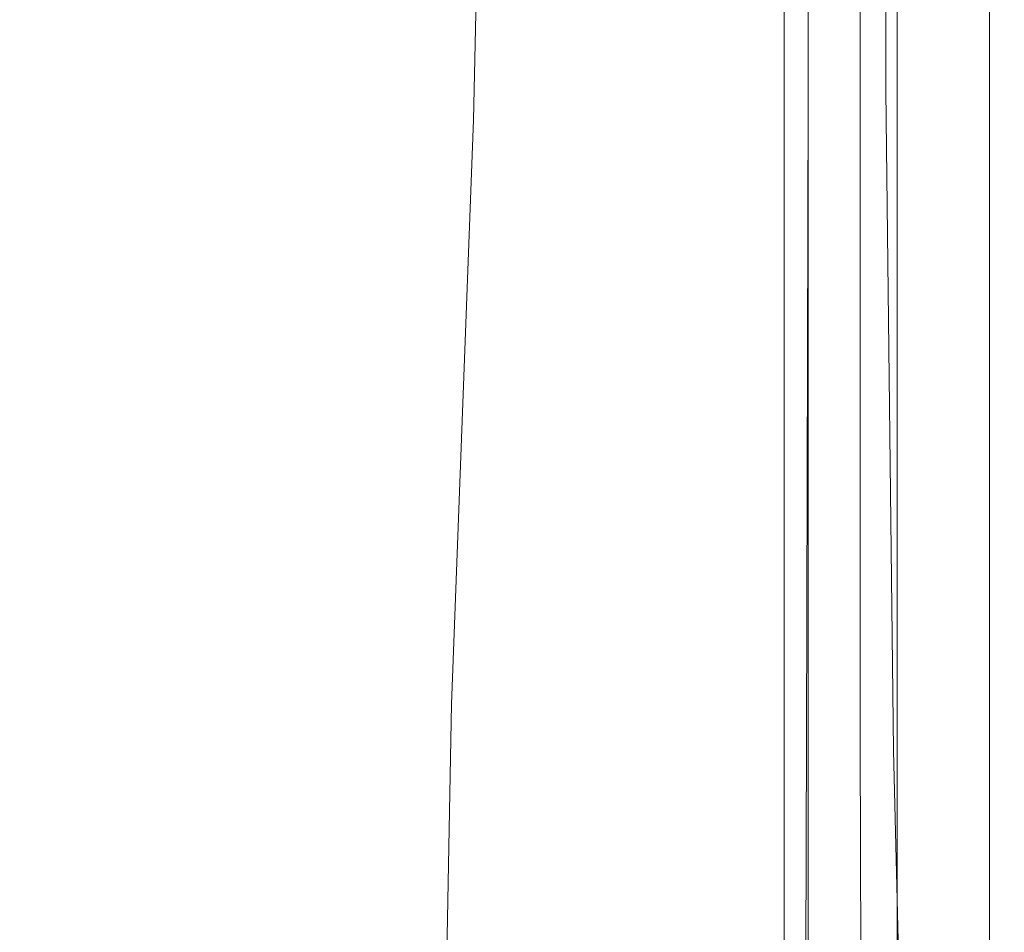
# Model space of a CAD drawing. Extents: x -800 to 800, y -350 to 350.
# Drawn here: x 747 to 800, y -282 to -233 of the extents above; entities that cross this region are included whole.
import ezdxf

# ---------------------------------------------------------------- set-up
doc = ezdxf.new("R2010")
doc.units = 0
doc.header["$LTSCALE"] = 500
doc.header["$MEASUREMENT"] = 0
doc.layers.add('CRS0', color=7, linetype='Continuous')

msp = doc.modelspace()

# ---------------------------------------------------------------- linework, layer by layer
at = {"layer": 'CRS0', "lineweight": 0}
for points, invisible_edges in [([(752, -199.3, 199.6), (744.1, -198.8, 198.7), (738.1, -236.9, 198.7), (752, -199.3, 199.6)], 15), ([(788.9, -236.9, 154.3), (788.9, -198.8, 154.3), (788.3, -198.9, 150.8), (788.9, -236.9, 154.3)], 15), ([(789.6, -236.9, 151.9), (788.3, -236.9, 150.8), (788.3, -198.9, 150.8), (789.6, -236.9, 151.9)], 13), ([(788.3, -198.9, 150.8), (789.5, -199, 151.9), (789.6, -236.9, 151.9), (788.3, -198.9, 150.8)], 13), ([(788.3, -198.9, 150.8), (788.3, -236.9, 150.8), (788.9, -236.9, 154.3), (788.3, -198.9, 150.8)], 15), ([(788.9, -236.9, 154.3), (789.5, -236.9, 160), (789.5, -198.8, 160), (788.9, -236.9, 154.3)], 15), ([(789.5, -198.8, 160), (788.9, -198.8, 154.3), (788.9, -236.9, 154.3), (789.5, -198.8, 160)], 15), ([(790.2, -236.9, 165.9), (790.2, -198.8, 165.9), (789.5, -198.8, 160), (790.2, -236.9, 165.9)], 15), ([(789.5, -198.8, 160), (789.5, -236.9, 160), (790.2, -236.9, 165.9), (789.5, -198.8, 160)], 15), ([(789.6, -236.9, 151.9), (789.5, -199, 151.9), (789.6, -199.4, 152.6), (789.6, -236.9, 151.9)], 15), ([(790.2, -236.9, 165.9), (790.8, -236.9, 171.8), (790.8, -198.8, 171.8), (790.2, -236.9, 165.9)], 15), ([(790.8, -198.8, 171.8), (790.2, -198.8, 165.9), (790.2, -236.9, 165.9), (790.8, -198.8, 171.8)], 15), ([(791.4, -236.9, 177.8), (791.4, -198.8, 177.8), (790.8, -198.8, 171.8), (791.4, -236.9, 177.8)], 15), ([(790.8, -198.8, 171.8), (790.8, -236.9, 171.8), (791.4, -236.9, 177.8), (790.8, -198.8, 171.8)], 15), ([(790.8, -199.4, 144.9), (794.4, -199, 145.8), (794.4, -237, 145.8), (790.8, -199.4, 144.9)], 15), ([(791.2, -199.3, 191.6), (793.8, -198.8, 192), (793.8, -236.9, 192.1), (791.2, -199.3, 191.6)], 13), ([(791.4, -236.9, 177.8), (791.9, -236.9, 183.7), (791.9, -198.8, 183.7), (791.4, -236.9, 177.8)], 15), ([(791.9, -198.8, 183.7), (791.4, -198.8, 177.8), (791.4, -236.9, 177.8), (791.9, -198.8, 183.7)], 15), ([(792.4, -236.9, 189.4), (792.4, -198.8, 189.4), (791.9, -198.8, 183.7), (792.4, -236.9, 189.4)], 15), ([(791.9, -198.8, 183.7), (791.9, -236.9, 183.7), (792.4, -236.9, 189.4), (791.9, -198.8, 183.7)], 15), ([(799.4, -236.9, 197.5), (799.4, -198.8, 197.5), (792.3, -199.3, 199.3), (799.4, -236.9, 197.5)], 14), ([(793.8, -236.9, 192.1), (793.8, -198.8, 192), (792.4, -198.8, 193.3), (793.8, -236.9, 192.1)], 15), ([(792.4, -198.8, 193.3), (792.4, -236.9, 193.3), (793.8, -236.9, 192.1), (792.4, -198.8, 193.3)], 14), ([(792.4, -236.9, 189.4), (792.4, -236.9, 193.3), (792.4, -198.8, 193.3), (792.4, -236.9, 189.4)], 15), ([(792.4, -198.8, 193.3), (792.4, -198.8, 189.4), (792.4, -236.9, 189.4), (792.4, -198.8, 193.3)], 15), ([(795.7, -198.9, 148.2), (795.7, -236.9, 148.2), (794.4, -237, 145.8), (795.7, -198.9, 148.2)], 15), ([(794.4, -237, 145.8), (794.4, -199, 145.8), (795.7, -198.9, 148.2), (794.4, -237, 145.8)], 14), ([(795.7, -198.9, 148.2), (796.6, -198.8, 153.1), (796.6, -236.9, 153.1), (795.7, -198.9, 148.2)], 15), ([(796.6, -236.9, 153.1), (795.7, -236.9, 148.2), (795.7, -198.9, 148.2), (796.6, -236.9, 153.1)], 15), ([(797.3, -198.8, 159.1), (797.3, -236.9, 159.1), (796.6, -236.9, 153.1), (797.3, -198.8, 159.1)], 15), ([(796.6, -236.9, 153.1), (796.6, -198.8, 153.1), (797.3, -198.8, 159.1), (796.6, -236.9, 153.1)], 15), ([(797.3, -198.8, 159.1), (797.9, -198.8, 165), (797.9, -236.9, 165), (797.3, -198.8, 159.1)], 15), ([(797.9, -236.9, 165), (797.3, -236.9, 159.1), (797.3, -198.8, 159.1), (797.9, -236.9, 165)], 15), ([(798.6, -198.8, 171.1), (798.6, -236.9, 171.1), (797.9, -236.9, 165), (798.6, -198.8, 171.1)], 15), ([(797.9, -236.9, 165), (797.9, -198.8, 165), (798.6, -198.8, 171.1), (797.9, -236.9, 165)], 15), ([(798.6, -198.8, 171.1), (799.1, -198.8, 177.1), (799.1, -236.9, 177.1), (798.6, -198.8, 171.1)], 15), ([(799.1, -236.9, 177.1), (798.6, -236.9, 171.1), (798.6, -198.8, 171.1), (799.1, -236.9, 177.1)], 15), ([(799.7, -198.8, 183), (799.7, -236.9, 183), (799.1, -236.9, 177.1), (799.7, -198.8, 183)], 15), ([(799.1, -236.9, 177.1), (799.1, -198.8, 177.1), (799.7, -198.8, 183), (799.1, -236.9, 177.1)], 15), ([(800.2, -198.8, 194.2), (799.4, -198.8, 197.5), (799.4, -236.9, 197.5), (800.2, -198.8, 194.2)], 15), ([(799.4, -236.9, 197.5), (800.2, -236.9, 194.2), (800.2, -198.8, 194.2), (799.4, -236.9, 197.5)], 15), ([(799.7, -198.8, 183), (800.2, -198.8, 189), (800.2, -236.9, 189), (799.7, -198.8, 183)], 15), ([(800.2, -236.9, 189), (799.7, -236.9, 183), (799.7, -198.8, 183), (800.2, -236.9, 189)], 15), ([(800.2, -198.8, 194.2), (800.2, -236.9, 194.2), (800.2, -236.9, 189), (800.2, -198.8, 194.2)], 15), ([(800.2, -236.9, 189), (800.2, -198.8, 189), (800.2, -198.8, 194.2), (800.2, -236.9, 189)], 15), ([(738.1, -236.9, 198.7), (747.6, -238.6, 199.6), (752, -199.3, 199.6), (738.1, -236.9, 198.7)], 15), ([(740.7, -237.3, 191.4), (746.8, -199.2, 191.4), (752.5, -199.3, 191.8), (740.7, -237.3, 191.4)], 15), ([(752.5, -199.3, 191.8), (748, -238.7, 191.8), (740.7, -237.3, 191.4), (752.5, -199.3, 191.8)], 15), ([(752, -199.3, 199.6), (747.6, -238.6, 199.6), (773.8, -244, 199.9), (752, -199.3, 199.6)], 15), ([(773.7, -244, 192.1), (748, -238.7, 191.8), (752.5, -199.3, 191.8), (773.7, -244, 192.1)], 15), ([(773.8, -244, 199.9), (773.1, -200.6, 199.9), (752, -199.3, 199.6), (773.8, -244, 199.9)], 15), ([(752.5, -199.3, 191.8), (773, -200.6, 192.1), (773.7, -244, 192.1), (752.5, -199.3, 191.8)], 15), ([(773.7, -244, 192.1), (773, -200.6, 192.1), (791.2, -199.3, 191.6), (773.7, -244, 192.1)], 15), ([(792.3, -199.3, 199.3), (773.1, -200.6, 199.9), (773.8, -244, 199.9), (792.3, -199.3, 199.3)], 15), ([(791.2, -199.3, 191.6), (791.4, -238.7, 191.6), (773.7, -244, 192.1), (791.2, -199.3, 191.6)], 15), ([(773.8, -244, 199.9), (792.5, -238.6, 199.3), (792.3, -199.3, 199.3), (773.8, -244, 199.9)], 15), ([(782, -237.8, 152.4), (789.6, -237.2, 152.6), (789.6, -199.4, 152.6), (782, -237.8, 152.4)], 13), ([(789.6, -199.4, 152.6), (782.4, -200.4, 152.4), (782, -237.8, 152.4), (789.6, -199.4, 152.6)], 15), ([(790.8, -199.4, 144.9), (790.7, -237.2, 144.9), (782.2, -237.8, 144.6), (790.8, -199.4, 144.9)], 15), ([(782.2, -237.8, 144.6), (782.6, -200.4, 144.6), (790.8, -199.4, 144.9), (782.2, -237.8, 144.6)], 15), ([(789.6, -199.4, 152.6), (789.6, -237.2, 152.6), (789.6, -236.9, 151.9), (789.6, -199.4, 152.6)], 15), ([(794.4, -237, 145.8), (790.7, -237.2, 144.9), (790.8, -199.4, 144.9), (794.4, -237, 145.8)], 15), ([(793.8, -236.9, 192.1), (791.4, -238.7, 191.6), (791.2, -199.3, 191.6), (793.8, -236.9, 192.1)], 15), ([(792.3, -199.3, 199.3), (792.5, -238.6, 199.3), (799.4, -236.9, 197.5), (792.3, -199.3, 199.3)], 15), ([(772.3, -201.7, 144.6), (782.6, -200.4, 144.6), (782.2, -237.8, 144.6), (772.3, -201.7, 144.6)], 15), ([(782, -237.8, 152.4), (782.4, -200.4, 152.4), (772.3, -201.7, 152.4), (782, -237.8, 152.4)], 15), ([(782.2, -237.8, 144.6), (771.5, -238.5, 144.6), (772.3, -201.7, 144.6), (782.2, -237.8, 144.6)], 13), ([(772.3, -201.7, 152.4), (771.5, -238.5, 152.4), (782, -237.8, 152.4), (772.3, -201.7, 152.4)], 14), ([(772.3, -201.7, 144.6), (771.5, -238.5, 144.6), (771.5, -238.5, 152.4), (772.3, -201.7, 144.6)], 15), ([(771.5, -238.5, 152.4), (772.3, -201.7, 152.4), (772.3, -201.7, 144.6), (771.5, -238.5, 152.4)], 15), ([(742, -266.6, 199.6), (747.6, -238.6, 199.6), (738.1, -236.9, 198.7), (742, -266.6, 199.6)], 15), ([(789.6, -236.9, 151.9), (789.6, -272.2, 151.9), (788.3, -272.2, 150.8), (789.6, -236.9, 151.9)], 15), ([(788.3, -272.2, 150.8), (788.3, -236.9, 150.8), (789.6, -236.9, 151.9), (788.3, -272.2, 150.8)], 14), ([(788.9, -236.9, 154.3), (788.3, -236.9, 150.8), (788.3, -272.2, 150.8), (788.9, -236.9, 154.3)], 15), ([(788.3, -272.2, 150.8), (788.9, -272.2, 154.3), (788.9, -236.9, 154.3), (788.3, -272.2, 150.8)], 15), ([(788.9, -236.9, 154.3), (788.9, -272.2, 154.3), (789.5, -272.2, 160), (788.9, -236.9, 154.3)], 15), ([(789.5, -272.2, 160), (789.5, -236.9, 160), (788.9, -236.9, 154.3), (789.5, -272.2, 160)], 15), ([(789.6, -236.9, 151.9), (789.6, -237.2, 152.6), (789.5, -271.9, 152.6), (789.6, -236.9, 151.9)], 15), ([(789.5, -271.9, 152.6), (789.6, -272.2, 151.9), (789.6, -236.9, 151.9), (789.5, -271.9, 152.6)], 13), ([(790.2, -236.9, 165.9), (789.5, -236.9, 160), (789.5, -272.2, 160), (790.2, -236.9, 165.9)], 15), ([(789.5, -272.2, 160), (790.2, -272.2, 165.9), (790.2, -236.9, 165.9), (789.5, -272.2, 160)], 15), ([(790.2, -236.9, 165.9), (790.2, -272.2, 165.9), (790.8, -272.2, 171.8), (790.2, -236.9, 165.9)], 15), ([(790.8, -272.2, 171.8), (790.8, -236.9, 171.8), (790.2, -236.9, 165.9), (790.8, -272.2, 171.8)], 15), ([(791.4, -236.9, 177.8), (790.8, -236.9, 171.8), (790.8, -272.2, 171.8), (791.4, -236.9, 177.8)], 15), ([(790.8, -272.2, 171.8), (791.4, -272.2, 177.8), (791.4, -236.9, 177.8), (790.8, -272.2, 171.8)], 15), ([(791.4, -236.9, 177.8), (791.4, -272.2, 177.8), (791.9, -272.2, 183.7), (791.4, -236.9, 177.8)], 15), ([(791.9, -272.2, 183.7), (791.9, -236.9, 183.7), (791.4, -236.9, 177.8), (791.9, -272.2, 183.7)], 15), ([(794.2, -272.6, 191.6), (791.4, -238.7, 191.6), (793.8, -236.9, 192.1), (794.2, -272.6, 191.6)], 15), ([(792.4, -236.9, 189.4), (791.9, -236.9, 183.7), (791.9, -272.2, 183.7), (792.4, -236.9, 189.4)], 15), ([(791.9, -272.2, 183.7), (792.4, -272.2, 189.4), (792.4, -236.9, 189.4), (791.9, -272.2, 183.7)], 15), ([(793.8, -236.9, 192.1), (792.4, -236.9, 193.3), (792.4, -272.2, 193.2), (793.8, -236.9, 192.1)], 13), ([(792.4, -272.2, 193.2), (793.1, -272.2, 192.8), (793.8, -236.9, 192.1), (792.4, -272.2, 193.2)], 15), ([(792.4, -236.9, 189.4), (792.4, -272.2, 189.4), (792.4, -272.2, 193.2), (792.4, -236.9, 189.4)], 15), ([(792.4, -272.2, 193.2), (792.4, -236.9, 193.3), (792.4, -236.9, 189.4), (792.4, -272.2, 193.2)], 15), ([(799.4, -236.9, 197.5), (792.5, -238.6, 199.3), (796.6, -272.6, 199.1), (799.4, -236.9, 197.5)], 15), ([(793.8, -236.9, 192.1), (793.1, -272.2, 192.8), (794.2, -272.6, 191.6), (793.8, -236.9, 192.1)], 11), ([(794.4, -237, 145.8), (795.7, -236.9, 148.2), (795.7, -272.2, 148.2), (794.4, -237, 145.8)], 15), ([(795.7, -272.2, 148.2), (795.7, -236.9, 148.2), (796.6, -236.9, 153.1), (795.7, -272.2, 148.2)], 15), ([(796.6, -236.9, 153.1), (796.6, -272.2, 153.1), (795.7, -272.2, 148.2), (796.6, -236.9, 153.1)], 15), ([(796.6, -272.6, 199.1), (799.4, -272.2, 197.3), (799.4, -236.9, 197.5), (796.6, -272.6, 199.1)], 15), ([(797.3, -272.2, 159.1), (796.6, -272.2, 153.1), (796.6, -236.9, 153.1), (797.3, -272.2, 159.1)], 15), ([(796.6, -236.9, 153.1), (797.3, -236.9, 159.1), (797.3, -272.2, 159.1), (796.6, -236.9, 153.1)], 15), ([(797.3, -272.2, 159.1), (797.3, -236.9, 159.1), (797.9, -236.9, 165), (797.3, -272.2, 159.1)], 15), ([(797.9, -236.9, 165), (797.9, -272.2, 165), (797.3, -272.2, 159.1), (797.9, -236.9, 165)], 15), ([(798.6, -272.2, 171.1), (797.9, -272.2, 165), (797.9, -236.9, 165), (798.6, -272.2, 171.1)], 15), ([(797.9, -236.9, 165), (798.6, -236.9, 171.1), (798.6, -272.2, 171.1), (797.9, -236.9, 165)], 15), ([(798.6, -272.2, 171.1), (798.6, -236.9, 171.1), (799.1, -236.9, 177.1), (798.6, -272.2, 171.1)], 15), ([(799.1, -236.9, 177.1), (799.1, -272.2, 177.1), (798.6, -272.2, 171.1), (799.1, -236.9, 177.1)], 15), ([(799.7, -272.2, 183), (799.1, -272.2, 177.1), (799.1, -236.9, 177.1), (799.7, -272.2, 183)], 15), ([(799.1, -236.9, 177.1), (799.7, -236.9, 183), (799.7, -272.2, 183), (799.1, -236.9, 177.1)], 15), ([(800.2, -272.2, 194.1), (800.2, -236.9, 194.2), (799.4, -236.9, 197.5), (800.2, -272.2, 194.1)], 15), ([(799.4, -236.9, 197.5), (799.4, -272.2, 197.3), (800.2, -272.2, 194.1), (799.4, -236.9, 197.5)], 14), ([(799.7, -272.2, 183), (799.7, -236.9, 183), (800.2, -236.9, 189), (799.7, -272.2, 183)], 15), ([(800.2, -236.9, 189), (800.2, -272.2, 189), (799.7, -272.2, 183), (800.2, -236.9, 189)], 15), ([(800.2, -272.2, 194.1), (800.2, -272.2, 189), (800.2, -236.9, 189), (800.2, -272.2, 194.1)], 15), ([(800.2, -236.9, 189), (800.2, -236.9, 194.2), (800.2, -272.2, 194.1), (800.2, -236.9, 189)], 15), ([(740.7, -237.3, 191.4), (748, -238.7, 191.8), (742.3, -266.6, 191.8), (740.7, -237.3, 191.4)], 15), ([(789.5, -271.9, 152.6), (789.6, -237.2, 152.6), (782, -237.8, 152.4), (789.5, -271.9, 152.6)], 14), ([(782.2, -237.8, 144.6), (790.7, -237.2, 144.9), (790.5, -271.9, 144.9), (782.2, -237.8, 144.6)], 15), ([(790.5, -271.9, 144.9), (790.7, -237.2, 144.9), (794.4, -237, 145.8), (790.5, -271.9, 144.9)], 15), ([(794.4, -237, 145.8), (794.4, -272.2, 145.8), (790.5, -271.9, 144.9), (794.4, -237, 145.8)], 14), ([(795.7, -272.2, 148.2), (794.4, -272.2, 145.8), (794.4, -237, 145.8), (795.7, -272.2, 148.2)], 15), ([(770.3, -270.1, 144.6), (771.5, -238.5, 144.6), (782.2, -237.8, 144.6), (770.3, -270.1, 144.6)], 14), ([(782.2, -237.8, 144.6), (781.6, -271.1, 144.6), (770.3, -270.1, 144.6), (782.2, -237.8, 144.6)], 15), ([(782, -237.8, 152.4), (771.5, -238.5, 152.4), (770.3, -270.1, 152.4), (782, -237.8, 152.4)], 13), ([(770.3, -270.1, 152.4), (781.4, -271.1, 152.4), (782, -237.8, 152.4), (770.3, -270.1, 152.4)], 15), ([(782, -237.8, 152.4), (781.4, -271.1, 152.4), (789.5, -271.9, 152.6), (782, -237.8, 152.4)], 15), ([(790.5, -271.9, 144.9), (781.6, -271.1, 144.6), (782.2, -237.8, 144.6), (790.5, -271.9, 144.9)], 15), ([(771.5, -238.5, 144.6), (770.3, -270.1, 144.6), (770.3, -270.1, 152.4), (771.5, -238.5, 144.6)], 15), ([(770.3, -270.1, 152.4), (771.5, -238.5, 152.4), (771.5, -238.5, 144.6), (770.3, -270.1, 152.4)], 15), ([(773.8, -244, 199.9), (747.6, -238.6, 199.6), (742, -266.6, 199.6), (773.8, -244, 199.9)], 15), ([(742.3, -266.6, 191.8), (748, -238.7, 191.8), (773.7, -244, 192.1), (742.3, -266.6, 191.8)], 15), ([(773.7, -244, 192.1), (791.4, -238.7, 191.6), (794.2, -272.6, 191.6), (773.7, -244, 192.1)], 15), ([(796.6, -272.6, 199.1), (792.5, -238.6, 199.3), (773.8, -244, 199.9), (796.6, -272.6, 199.1)], 15), ([(742, -266.6, 199.6), (765.2, -274.5, 199.6), (773.8, -244, 199.9), (742, -266.6, 199.6)], 15), ([(773.7, -244, 192.1), (765.2, -274.3, 191.8), (742.3, -266.6, 191.8), (773.7, -244, 192.1)], 15), ([(773.8, -244, 199.9), (765.2, -274.5, 199.6), (781.8, -285, 199.4), (773.8, -244, 199.9)], 15), ([(781.8, -284.8, 191.6), (765.2, -274.3, 191.8), (773.7, -244, 192.1), (781.8, -284.8, 191.6)], 15), ([(794.2, -272.6, 191.6), (790.1, -273.9, 191.8), (773.7, -244, 192.1), (794.2, -272.6, 191.6)], 15), ([(773.7, -244, 192.1), (790.1, -273.9, 191.8), (781.8, -284.8, 191.6), (773.7, -244, 192.1)], 15), ([(773.8, -244, 199.9), (790.5, -273.9, 199.6), (796.6, -272.6, 199.1), (773.8, -244, 199.9)], 15), ([(781.8, -285, 199.4), (790.5, -273.9, 199.6), (773.8, -244, 199.9), (781.8, -285, 199.4)], 15), ([(742, -266.6, 199.6), (739.1, -283.6, 199.3), (759.8, -309.9, 198.7), (742, -266.6, 199.6)], 15), ([(759.8, -309.7, 190.9), (739.3, -283.6, 191.5), (742.3, -266.6, 191.8), (759.8, -309.7, 190.9)], 15), ([(759.8, -309.9, 198.7), (765.2, -274.5, 199.6), (742, -266.6, 199.6), (759.8, -309.9, 198.7)], 15), ([(742.3, -266.6, 191.8), (765.2, -274.3, 191.8), (759.8, -309.7, 190.9), (742.3, -266.6, 191.8)], 15), ([(781.3, -302.1, 144.6), (769.8, -296.7, 144.6), (770.3, -270.1, 144.6), (781.3, -302.1, 144.6)], 13), ([(770.3, -270.1, 152.4), (769.8, -296.7, 152.4), (781.2, -302.1, 152.4), (770.3, -270.1, 152.4)], 14), ([(770.3, -270.1, 144.6), (769.8, -296.7, 144.6), (769.8, -296.7, 152.4), (770.3, -270.1, 144.6)], 15), ([(769.8, -296.7, 152.4), (770.3, -270.1, 152.4), (770.3, -270.1, 144.6), (769.8, -296.7, 152.4)], 15), ([(770.3, -270.1, 144.6), (781.6, -271.1, 144.6), (781.3, -302.1, 144.6), (770.3, -270.1, 144.6)], 15), ([(781.2, -302.1, 152.4), (781.4, -271.1, 152.4), (770.3, -270.1, 152.4), (781.2, -302.1, 152.4)], 15), ([(789.5, -271.9, 152.6), (781.4, -271.1, 152.4), (781.2, -302.1, 152.4), (789.5, -271.9, 152.6)], 15), ([(781.3, -302.1, 144.6), (781.6, -271.1, 144.6), (790.5, -271.9, 144.9), (781.3, -302.1, 144.6)], 15), ([(781.2, -302.1, 152.4), (789.4, -306.2, 152.6), (789.5, -271.9, 152.6), (781.2, -302.1, 152.4)], 15), ([(790.5, -271.9, 144.9), (790.4, -306.2, 144.9), (781.3, -302.1, 144.6), (790.5, -271.9, 144.9)], 15), ([(789.5, -271.9, 152.6), (789.4, -306.2, 152.6), (789.6, -307.7, 152), (789.5, -271.9, 152.6)], 14), ([(789.6, -307.7, 152), (789.6, -272.2, 151.9), (789.5, -271.9, 152.6), (789.6, -307.7, 152)], 15), ([(794.4, -307.7, 145.8), (790.4, -306.2, 144.9), (790.5, -271.9, 144.9), (794.4, -307.7, 145.8)], 15), ([(790.5, -271.9, 144.9), (794.4, -272.2, 145.8), (794.4, -307.7, 145.8), (790.5, -271.9, 144.9)], 15), ([(789.6, -307.7, 152), (788.3, -307.9, 150.8), (788.3, -272.2, 150.8), (789.6, -307.7, 152)], 13), ([(788.3, -272.2, 150.8), (789.6, -272.2, 151.9), (789.6, -307.7, 152), (788.3, -272.2, 150.8)], 13), ([(788.9, -307.9, 154.3), (788.9, -272.2, 154.3), (788.3, -272.2, 150.8), (788.9, -307.9, 154.3)], 15), ([(788.3, -272.2, 150.8), (788.3, -307.9, 150.8), (788.9, -307.9, 154.3), (788.3, -272.2, 150.8)], 15), ([(788.9, -307.9, 154.3), (789.5, -307.9, 160), (789.5, -272.2, 160), (788.9, -307.9, 154.3)], 15), ([(789.5, -272.2, 160), (788.9, -272.2, 154.3), (788.9, -307.9, 154.3), (789.5, -272.2, 160)], 15), ([(790.2, -307.9, 165.9), (790.2, -272.2, 165.9), (789.5, -272.2, 160), (790.2, -307.9, 165.9)], 15), ([(789.5, -272.2, 160), (789.5, -307.9, 160), (790.2, -307.9, 165.9), (789.5, -272.2, 160)], 15), ([(795.1, -307.6, 191), (790.1, -273.9, 191.8), (794.2, -272.6, 191.6), (795.1, -307.6, 191)], 11), ([(790.2, -307.9, 165.9), (790.8, -307.9, 171.8), (790.8, -272.2, 171.8), (790.2, -307.9, 165.9)], 15), ([(790.8, -272.2, 171.8), (790.2, -272.2, 165.9), (790.2, -307.9, 165.9), (790.8, -272.2, 171.8)], 15), ([(796.6, -272.6, 199.1), (790.5, -273.9, 199.6), (796, -307.8, 198.7), (796.6, -272.6, 199.1)], 15), ([(791.4, -307.9, 177.8), (791.4, -272.2, 177.8), (790.8, -272.2, 171.8), (791.4, -307.9, 177.8)], 15), ([(790.8, -272.2, 171.8), (790.8, -307.9, 171.8), (791.4, -307.9, 177.8), (790.8, -272.2, 171.8)], 15), ([(791.4, -307.9, 177.8), (791.9, -307.9, 183.7), (791.9, -272.2, 183.7), (791.4, -307.9, 177.8)], 15), ([(791.9, -272.2, 183.7), (791.4, -272.2, 177.8), (791.4, -307.9, 177.8), (791.9, -272.2, 183.7)], 15), ([(792.4, -307.9, 189.4), (792.4, -272.2, 189.4), (791.9, -272.2, 183.7), (792.4, -307.9, 189.4)], 15), ([(791.9, -272.2, 183.7), (791.9, -307.9, 183.7), (792.4, -307.9, 189.4), (791.9, -272.2, 183.7)], 15), ([(792.7, -307.9, 192.9), (793.1, -272.2, 192.8), (792.4, -272.2, 193.2), (792.7, -307.9, 192.9)], 15), ([(792.4, -272.2, 193.2), (792.5, -307.9, 193), (792.7, -307.9, 192.9), (792.4, -272.2, 193.2)], 14), ([(792.4, -307.9, 189.4), (792.5, -307.9, 193), (792.4, -272.2, 193.2), (792.4, -307.9, 189.4)], 15), ([(792.4, -272.2, 193.2), (792.4, -272.2, 189.4), (792.4, -307.9, 189.4), (792.4, -272.2, 193.2)], 15), ([(794.2, -272.6, 191.6), (793.1, -272.2, 192.8), (792.7, -307.9, 192.9), (794.2, -272.6, 191.6)], 15), ([(792.7, -307.9, 192.9), (794.2, -307.8, 191.4), (794.2, -272.6, 191.6), (792.7, -307.9, 192.9)], 15), ([(794.2, -272.6, 191.6), (794.2, -307.8, 191.4), (795.1, -307.6, 191), (794.2, -272.6, 191.6)], 15), ([(795.7, -272.2, 148.2), (795.7, -307.9, 148.2), (794.4, -307.7, 145.8), (795.7, -272.2, 148.2)], 15), ([(794.4, -307.7, 145.8), (794.4, -272.2, 145.8), (795.7, -272.2, 148.2), (794.4, -307.7, 145.8)], 14), ([(795.7, -272.2, 148.2), (796.6, -272.2, 153.1), (796.6, -307.9, 153.1), (795.7, -272.2, 148.2)], 15), ([(796.6, -307.9, 153.1), (795.7, -307.9, 148.2), (795.7, -272.2, 148.2), (796.6, -307.9, 153.1)], 15), ([(796, -307.8, 198.7), (798, -307.9, 198.3), (796.6, -272.6, 199.1), (796, -307.8, 198.7)], 15), ([(799.4, -307.9, 196.9), (799.4, -272.2, 197.3), (796.6, -272.6, 199.1), (799.4, -307.9, 196.9)], 14), ([(797.3, -272.2, 159.1), (797.3, -307.9, 159.1), (796.6, -307.9, 153.1), (797.3, -272.2, 159.1)], 15), ([(796.6, -307.9, 153.1), (796.6, -272.2, 153.1), (797.3, -272.2, 159.1), (796.6, -307.9, 153.1)], 15), ([(796.6, -272.6, 199.1), (798, -307.9, 198.3), (799.4, -307.9, 196.9), (796.6, -272.6, 199.1)], 15), ([(797.3, -272.2, 159.1), (797.9, -272.2, 165), (797.9, -307.9, 165), (797.3, -272.2, 159.1)], 15), ([(797.9, -307.9, 165), (797.3, -307.9, 159.1), (797.3, -272.2, 159.1), (797.9, -307.9, 165)], 15), ([(798.6, -272.2, 171.1), (798.6, -307.9, 171.1), (797.9, -307.9, 165), (798.6, -272.2, 171.1)], 15), ([(797.9, -307.9, 165), (797.9, -272.2, 165), (798.6, -272.2, 171.1), (797.9, -307.9, 165)], 15), ([(798.6, -272.2, 171.1), (799.1, -272.2, 177.1), (799.1, -307.9, 177.1), (798.6, -272.2, 171.1)], 15), ([(799.1, -307.9, 177.1), (798.6, -307.9, 171.1), (798.6, -272.2, 171.1), (799.1, -307.9, 177.1)], 15), ([(799.7, -272.2, 183), (799.7, -307.9, 183), (799.1, -307.9, 177.1), (799.7, -272.2, 183)], 15), ([(799.1, -307.9, 177.1), (799.1, -272.2, 177.1), (799.7, -272.2, 183), (799.1, -307.9, 177.1)], 15), ([(800.2, -272.2, 194.1), (799.4, -272.2, 197.3), (799.4, -307.9, 196.9), (800.2, -272.2, 194.1)], 15), ([(799.4, -307.9, 196.9), (800.2, -307.9, 194), (800.2, -272.2, 194.1), (799.4, -307.9, 196.9)], 15), ([(799.7, -272.2, 183), (800.2, -272.2, 189), (800.2, -307.9, 189), (799.7, -272.2, 183)], 15), ([(800.2, -307.9, 189), (799.7, -307.9, 183), (799.7, -272.2, 183), (800.2, -307.9, 189)], 15), ([(800.2, -272.2, 194.1), (800.2, -307.9, 194), (800.2, -307.9, 189), (800.2, -272.2, 194.1)], 15), ([(800.2, -307.9, 189), (800.2, -272.2, 189), (800.2, -272.2, 194.1), (800.2, -307.9, 189)], 15), ([(796, -307.8, 198.7), (790.5, -273.9, 199.6), (781.8, -285, 199.4), (796, -307.8, 198.7)], 15), ([(781.8, -284.8, 191.6), (790.1, -273.9, 191.8), (795.1, -307.6, 191), (781.8, -284.8, 191.6)], 15), ([(759.8, -309.7, 190.9), (765.2, -274.3, 191.8), (781.8, -284.8, 191.6), (759.8, -309.7, 190.9)], 15), ([(781.8, -285, 199.4), (765.2, -274.5, 199.6), (759.8, -309.9, 198.7), (781.8, -285, 199.4)], 15)]:
    msp.add_3dface(points, dxfattribs=dict(at, invisible_edges=invisible_edges))

doc.saveas('drawing.dxf')
